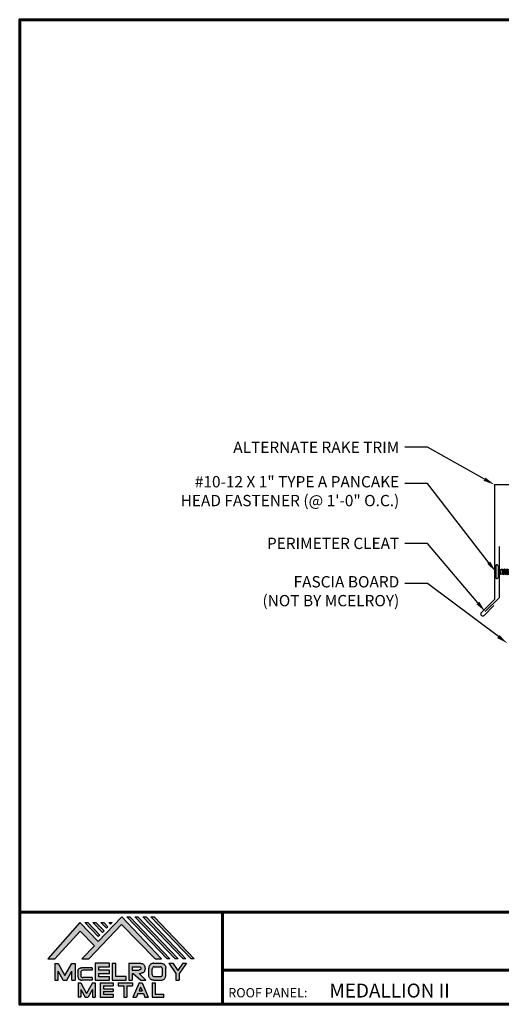
# Model space of a CAD drawing. Units: inches. Extents: x -10.7 to 29.8, y -1.9 to 29.4.
# Drawn here: x -10.7 to 4.6, y -1.9 to 29.4 of the extents above; entities that cross this region are included whole.
import ezdxf
from ezdxf import colors
from ezdxf.entities.mleader import LeaderData, LeaderLine
from ezdxf.math import Vec2, Vec3

# ---------------------------------------------------------------- set-up
doc = ezdxf.new("R2010")
doc.units = ezdxf.units.IN
doc.header["$MEASUREMENT"] = 0
doc.linetypes.add('HIDDEN', pattern=[0.375, 0.25, -0.125])
for name, color, linetype in [('BOARDER', 6, 'Continuous'), ('BOARDER @ 1', 6, 'Continuous'), ('DIM @ 2', 2, 'Continuous'), ('FASTENER', 1, 'Continuous'), ('LOGO', 7, 'Continuous'), ('NBM', 9, 'HIDDEN'), ('TEXT', 2, 'Continuous'), ('TRIM', 3, 'Continuous'), ('TXT @ 1', 2, 'Continuous')]:
    doc.layers.add(name, color=color, linetype=linetype)
doc.styles.add('Annotative', font='arial.ttf')
doc.styles.get("Standard").update_dxf_attribs({"font": 'romans.shx'})

# ---------------------------------------------------------------- blocks, each defined once
blk = doc.blocks.new('Company Logo for Manuals 2013')
at = {"layer": 'NBM', "linetype": 'Continuous'}
h = blk.add_hatch(color=256, dxfattribs=at)
h.dxf.hatch_style = 1
h.paths.add_polyline_path([(4.9808, 4.6402), (5.0146, 4.6402), (5.1362, 4.7727), (5.205, 4.7025), (5.1441, 4.6402), (5.1782, 4.6402), (5.3347, 4.8042), (5.4959, 4.6401), (5.5265, 4.6401), (5.3361, 4.8416), (5.2227, 4.7234), (5.1345, 4.8139)])
h.paths.add_polyline_path([(5.2231, 4.7464), (5.2309, 4.7541), (5.1731, 4.8139), (5.1578, 4.8139)], flags=17)
h.paths.add_polyline_path([(5.2118, 4.8139), (5.1965, 4.8139), (5.2429, 4.7659), (5.2507, 4.7736)], flags=17)
h.paths.add_polyline_path([(5.2618, 4.7863), (5.2697, 4.794), (5.2504, 4.8139), (5.2351, 4.8139)], flags=17)
h.paths.add_polyline_path([(5.2812, 4.8062), (5.289, 4.8139), (5.2738, 4.8139)], flags=17)
h.paths.add_polyline_path([(5.5529, 4.6401), (5.5666, 4.6401), (5.3748, 4.8416), (5.3595, 4.8416)])
h.paths.add_polyline_path([(5.5915, 4.6401), (5.6057, 4.6401), (5.4134, 4.8416), (5.3981, 4.8416)])
h.paths.add_polyline_path([(5.6302, 4.6401), (5.644, 4.6401), (5.4521, 4.8416), (5.4368, 4.8416)])
h.paths.add_polyline_path([(5.6688, 4.6401), (5.6832, 4.6401), (5.4907, 4.8416), (5.4754, 4.8416)])
at = {"layer": 'TEXT'}
h = blk.add_hatch(color=3, dxfattribs=at)
h.dxf.hatch_style = 1
h.paths.add_polyline_path([(5.1127, 4.6183), (5.0958, 4.6183), (5.0633, 4.5597), (5.0312, 4.6183), (5.0144, 4.6183), (5.0144, 4.5379), (5.0312, 4.5379), (5.0312, 4.5801), (5.0551, 4.5378), (5.0719, 4.5378), (5.0958, 4.5809), (5.0958, 4.5378), (5.1127, 4.5378)])
h = blk.add_hatch(color=3, dxfattribs=at)
h.dxf.hatch_style = 1
edge = h.paths.add_edge_path()
edge.add_line((5.1493, 4.5849), (5.1941, 4.5849))
edge.add_line((5.1941, 4.5849), (5.1941, 4.597))
edge.add_line((5.1941, 4.597), (5.1431, 4.597))
edge.add_spline(control_points=[(5.1431, 4.597), (5.1424, 4.5969), (5.1407, 4.5967), (5.1375, 4.5959), (5.1339, 4.5944), (5.13, 4.5922), (5.1275, 4.5885), (5.1259, 4.5847), (5.1256, 4.582), (5.1254, 4.5807)], knot_values=[0, 0, 0, 0, 0.00231, 0.005194, 0.009573, 0.014054, 0.018375, 0.022591, 0.026437, 0.026437, 0.026437, 0.026437], degree=3, periodic=0)
edge.add_line((5.1254, 4.5807), (5.1254, 4.5539))
edge.add_spline(control_points=[(5.1254, 4.5539), (5.1256, 4.5527), (5.1259, 4.55), (5.1275, 4.5462), (5.13, 4.5425), (5.1339, 4.5402), (5.1375, 4.5388), (5.1408, 4.538), (5.1426, 4.5378), (5.1435, 4.5377)], knot_values=[0, 0, 0, 0, 0.003845, 0.008062, 0.012382, 0.016863, 0.021243, 0.024127, 0.02676, 0.02676, 0.02676, 0.02676], degree=3, periodic=0)
edge.add_line((5.1435, 4.5377), (5.1941, 4.5377))
edge.add_line((5.1941, 4.5377), (5.1941, 4.5498))
edge.add_line((5.1941, 4.5498), (5.1493, 4.5498))
edge.add_arc((5.1493, 4.5598), 0.01, 180, 269.9988, ccw=False)
edge.add_line((5.1393, 4.5598), (5.1393, 4.5749))
edge.add_arc((5.1493, 4.5749), 0.01, 90, 180, ccw=False)
h = blk.add_hatch(color=3, dxfattribs=at)
h.dxf.hatch_style = 1
h.paths.add_polyline_path([(5.2765, 4.6187), (5.2088, 4.6187), (5.2088, 4.5374), (5.2767, 4.5374), (5.2767, 4.5539), (5.2258, 4.5539), (5.2258, 4.57), (5.2763, 4.57), (5.2763, 4.5861), (5.226, 4.5861), (5.226, 4.6022), (5.2765, 4.6022)])
h = blk.add_hatch(color=3, dxfattribs=at)
h.dxf.hatch_style = 1
h.paths.add_polyline_path([(5.3066, 4.6187), (5.2895, 4.6187), (5.2895, 4.5378), (5.3574, 4.5378), (5.3574, 4.5545), (5.3066, 4.5545)])
h = blk.add_hatch(color=3, dxfattribs=at)
h.dxf.hatch_style = 1
edge = h.paths.add_edge_path()
edge.add_spline(control_points=[(5.4269, 4.5702), (5.4287, 4.5705), (5.4325, 4.5711), (5.438, 4.5731), (5.4429, 4.577), (5.4454, 4.5823), (5.4475, 4.5883), (5.4474, 4.5949), (5.4469, 4.6014), (5.4453, 4.6071), (5.4426, 4.6118), (5.4386, 4.6153), (5.434, 4.6173), (5.4288, 4.6184), (5.4252, 4.6186), (5.4232, 4.6187)], knot_values=[0, 0, 0, 0, 0.005519, 0.0115, 0.017716, 0.02345, 0.028902, 0.036758, 0.04294, 0.048473, 0.054215, 0.05887, 0.064172, 0.069029, 0.074922, 0.074922, 0.074922, 0.074922], degree=3, periodic=0)
edge.add_line((5.4232, 4.6187), (5.3701, 4.6187))
edge.add_line((5.3701, 4.6187), (5.3701, 4.5378))
edge.add_line((5.3701, 4.5378), (5.3863, 4.5378))
edge.add_line((5.3863, 4.5378), (5.3863, 4.5702))
edge.add_line((5.3863, 4.5702), (5.3903, 4.5702))
edge.add_line((5.3903, 4.5702), (5.4276, 4.5378))
edge.add_line((5.4276, 4.5378), (5.4518, 4.5378))
edge.add_line((5.4518, 4.5378), (5.4188, 4.5702))
edge.add_line((5.4188, 4.5702), (5.4269, 4.5702))
edge = h.paths.add_edge_path(flags=16)
edge.add_spline(control_points=[(5.4192, 4.602), (5.4204, 4.6018), (5.4223, 4.6016), (5.4246, 4.6004), (5.426, 4.5989), (5.4271, 4.597), (5.4276, 4.5949), (5.4276, 4.5927), (5.4269, 4.5908), (5.4257, 4.5893), (5.4241, 4.5879), (5.4219, 4.5869), (5.4195, 4.5864), (5.418, 4.5862), (5.4174, 4.5861)], knot_values=[0, 0, 0, 0, 0.003568, 0.00559, 0.007815, 0.009573, 0.011961, 0.014299, 0.016143, 0.017857, 0.019912, 0.022393, 0.025212, 0.027054, 0.027054, 0.027054, 0.027054], degree=3, periodic=0)
edge.add_line((5.4174, 4.5861), (5.3863, 4.5861))
edge.add_line((5.3863, 4.5861), (5.3863, 4.602))
edge.add_line((5.3863, 4.602), (5.4192, 4.602))
h = blk.add_hatch(color=3, dxfattribs=at)
h.dxf.hatch_style = 1
edge = h.paths.add_edge_path()
edge.add_spline(control_points=[(5.5478, 4.5951), (5.5476, 4.5963), (5.5471, 4.5996), (5.5457, 4.6046), (5.5428, 4.6099), (5.5388, 4.614), (5.5335, 4.6169), (5.5284, 4.6181), (5.5251, 4.6185), (5.5239, 4.6187)], knot_values=[0, 0, 0, 0, 0.003443, 0.010198, 0.015526, 0.021271, 0.026983, 0.033449, 0.036945, 0.036945, 0.036945, 0.036945], degree=3, periodic=0)
edge.add_line((5.5239, 4.6187), (5.4889, 4.6187))
edge.add_spline(control_points=[(5.4889, 4.6187), (5.4878, 4.6185), (5.4845, 4.6181), (5.4793, 4.6169), (5.474, 4.614), (5.4701, 4.6099), (5.4672, 4.6046), (5.4658, 4.5996), (5.4652, 4.5963), (5.4651, 4.5951)], knot_values=[0, 0, 0, 0, 0.003495, 0.009962, 0.015674, 0.021418, 0.026746, 0.033501, 0.036945, 0.036945, 0.036945, 0.036945], degree=3, periodic=0)
edge.add_line((5.4651, 4.5951), (5.4651, 4.5614))
edge.add_spline(control_points=[(5.4651, 4.5614), (5.4652, 4.5602), (5.4658, 4.5569), (5.4672, 4.5519), (5.4701, 4.5466), (5.474, 4.5426), (5.4793, 4.5396), (5.4845, 4.5384), (5.4878, 4.538), (5.4889, 4.5378)], knot_values=[0, 0, 0, 0, 0.003443, 0.010198, 0.015526, 0.021271, 0.026983, 0.033449, 0.036945, 0.036945, 0.036945, 0.036945], degree=3, periodic=0)
edge.add_line((5.4889, 4.5378), (5.5239, 4.5378))
edge.add_spline(control_points=[(5.5239, 4.5378), (5.5251, 4.538), (5.5284, 4.5384), (5.5335, 4.5396), (5.5388, 4.5426), (5.5428, 4.5466), (5.5457, 4.5519), (5.5471, 4.5569), (5.5476, 4.5602), (5.5478, 4.5614)], knot_values=[0, 0, 0, 0, 0.003495, 0.009962, 0.015674, 0.021418, 0.026746, 0.033501, 0.036945, 0.036945, 0.036945, 0.036945], degree=3, periodic=0)
edge.add_line((5.5478, 4.5614), (5.5478, 4.5951))
h.paths.add_polyline_path([(5.4917, 4.602), (5.521, 4.602, -0.414214), (5.531, 4.592), (5.531, 4.5645, -0.414214), (5.521, 4.5545), (5.4917, 4.5545, -0.414214), (5.4817, 4.5645), (5.4817, 4.592, -0.414214)], flags=16)
h = blk.add_hatch(color=3, dxfattribs=at)
h.dxf.hatch_style = 1
h.paths.add_polyline_path([(5.5803, 4.6187), (5.5609, 4.6187), (5.5958, 4.57), (5.5958, 4.5378), (5.612, 4.5378), (5.612, 4.57), (5.647, 4.6187), (5.6294, 4.6187), (5.6049, 4.5846)])
h = blk.add_hatch(color=3, dxfattribs=at)
h.dxf.hatch_style = 1
h.paths.add_polyline_path([(5.1397, 4.5245), (5.1259, 4.5245), (5.1259, 4.4564), (5.1397, 4.4564), (5.1397, 4.4924), (5.1603, 4.4564), (5.174, 4.4564), (5.1948, 4.4926), (5.1948, 4.4564), (5.2083, 4.4564), (5.2083, 4.5245), (5.1947, 4.5245), (5.1672, 4.4742)])
h = blk.add_hatch(color=3, dxfattribs=at)
h.dxf.hatch_style = 1
h.paths.add_polyline_path([(5.2484, 4.5108), (5.2941, 4.5108), (5.2941, 4.5245), (5.2328, 4.5245), (5.2328, 4.4564), (5.2941, 4.4564), (5.2941, 4.4699), (5.2484, 4.4699), (5.2484, 4.4832), (5.2941, 4.4832), (5.2941, 4.4968), (5.2484, 4.4968)])
h = blk.add_hatch(color=3, dxfattribs=at)
h.dxf.hatch_style = 1
h.paths.add_polyline_path([(5.387, 4.5245), (5.3185, 4.5245), (5.3185, 4.5108), (5.3459, 4.5108), (5.3459, 4.4564), (5.3594, 4.4564), (5.3594, 4.5108), (5.387, 4.5108)])
h = blk.add_hatch(color=3, dxfattribs=at)
h.dxf.hatch_style = 1
h.paths.add_polyline_path([(5.4336, 4.5245), (5.4192, 4.5245), (5.3896, 4.4564), (5.4059, 4.4564), (5.4133, 4.4734), (5.4395, 4.4734), (5.4469, 4.4564), (5.4632, 4.4564)])
h.paths.add_polyline_path([(5.4264, 4.5035), (5.4336, 4.4869), (5.4192, 4.4869)], flags=16)
h = blk.add_hatch(color=3, dxfattribs=at)
h.dxf.hatch_style = 1
h.paths.add_polyline_path([(5.496, 4.5245), (5.4823, 4.5245), (5.4823, 4.4564), (5.5369, 4.4564), (5.5369, 4.4699), (5.496, 4.4699)])
at = {"layer": 'NBM', "linetype": 'Continuous'}
for points in [[(5.5265, 4.6401), (5.3361, 4.8416), (5.2227, 4.7234), (5.1345, 4.8139), (4.9808, 4.6402), (5.0146, 4.6402), (5.1362, 4.7727), (5.205, 4.7025), (5.1441, 4.6402), (5.1782, 4.6402), (5.3347, 4.8042), (5.4959, 4.6401)], [(5.5666, 4.6401), (5.5529, 4.6401), (5.3595, 4.8416), (5.3748, 4.8416)], [(5.6057, 4.6401), (5.5915, 4.6401), (5.3981, 4.8416), (5.4134, 4.8416)], [(5.6302, 4.6401), (5.4368, 4.8416), (5.4521, 4.8416), (5.644, 4.6401)], [(5.6832, 4.6401), (5.6688, 4.6401), (5.4754, 4.8416), (5.4907, 4.8416)], [(5.2231, 4.7464), (5.1578, 4.8139), (5.1731, 4.8139), (5.2309, 4.7541)], [(5.2118, 4.8139), (5.2507, 4.7736), (5.2429, 4.7659), (5.1965, 4.8139)], [(5.2618, 4.7863), (5.2351, 4.8139), (5.2504, 4.8139), (5.2697, 4.794)]]:
    blk.add_lwpolyline(points, close=True, dxfattribs=at)
blk.add_lwpolyline([(5.289, 4.8139), (5.2812, 4.8062), (5.2738, 4.8139), (5.2891, 4.8139)], dxfattribs=at)
at = {"layer": 'TEXT', "color": 3}
for p, q in [((5.0144, 4.6183), (5.0144, 4.5379)), ((5.0144, 4.6183), (5.0312, 4.6183)), ((5.0312, 4.6183), (5.0633, 4.5597)), ((5.0633, 4.5597), (5.0958, 4.6183)), ((5.0719, 4.5378), (5.0958, 4.5809)), ((5.0958, 4.6183), (5.1127, 4.6183)), ((5.0958, 4.5378), (5.0958, 4.5809)), ((5.1127, 4.6183), (5.1127, 4.5378)), ((5.1254, 4.5807), (5.1254, 4.5539)), ((5.1941, 4.597), (5.1431, 4.597)), ((5.1941, 4.5849), (5.1493, 4.5849)), ((5.1941, 4.597), (5.1941, 4.5849)), ((5.2088, 4.6187), (5.2088, 4.5374)), ((5.2765, 4.6187), (5.2088, 4.6187)), ((5.226, 4.5861), (5.226, 4.6022)), ((5.226, 4.6022), (5.2765, 4.6022)), ((5.2763, 4.5861), (5.226, 4.5861)), ((5.2763, 4.57), (5.2763, 4.5861)), ((5.2765, 4.6022), (5.2765, 4.6187)), ((5.2895, 4.6187), (5.2895, 4.5378)), ((5.2895, 4.6187), (5.3066, 4.6187)), ((5.3066, 4.5545), (5.3066, 4.6187)), ((5.3701, 4.6187), (5.4232, 4.6187)), ((5.3701, 4.6187), (5.3701, 4.5378)), ((5.3863, 4.602), (5.3863, 4.5861)), ((5.3863, 4.602), (5.4192, 4.602)), ((5.3863, 4.5861), (5.4174, 4.5861)), ((5.4651, 4.5614), (5.4651, 4.5951)), ((5.4817, 4.5645), (5.4817, 4.592)), ((5.4889, 4.6187), (5.5239, 4.6187)), ((5.4917, 4.602), (5.521, 4.602)), ((5.531, 4.5645), (5.531, 4.592)), ((5.5478, 4.5614), (5.5478, 4.5951)), ((5.5609, 4.6187), (5.5803, 4.6187)), ((5.5609, 4.6187), (5.5958, 4.57)), ((5.5803, 4.6187), (5.6049, 4.5846)), ((5.6294, 4.6187), (5.6049, 4.5846)), ((5.647, 4.6187), (5.612, 4.57)), ((5.6294, 4.6187), (5.647, 4.6187)), ((5.0144, 4.5379), (5.0312, 4.5379)), ((5.0312, 4.5379), (5.0312, 4.5801)), ((5.0551, 4.5378), (5.0312, 4.5801)), ((5.0551, 4.5378), (5.0719, 4.5378)), ((5.0958, 4.5378), (5.1127, 4.5378)), ((5.1393, 4.5749), (5.1393, 4.5598)), ((5.1941, 4.5377), (5.1435, 4.5377)), ((5.1941, 4.5498), (5.1493, 4.5498)), ((5.1941, 4.5498), (5.1941, 4.5377)), ((5.2088, 4.5374), (5.2767, 4.5374)), ((5.2258, 4.5539), (5.2258, 4.57)), ((5.2258, 4.57), (5.2763, 4.57)), ((5.2767, 4.5539), (5.2258, 4.5539)), ((5.2767, 4.5374), (5.2767, 4.5539)), ((5.2895, 4.5378), (5.3574, 4.5378)), ((5.3574, 4.5545), (5.3066, 4.5545)), ((5.3574, 4.5378), (5.3574, 4.5545)), ((5.3701, 4.5378), (5.3863, 4.5378)), ((5.3863, 4.5702), (5.3863, 4.5378)), ((5.3863, 4.5702), (5.3903, 4.5702)), ((5.3903, 4.5702), (5.4276, 4.5378)), ((5.4188, 4.5702), (5.4269, 4.5702)), ((5.4188, 4.5702), (5.4518, 4.5378)), ((5.4276, 4.5378), (5.4518, 4.5378)), ((5.4889, 4.5378), (5.5239, 4.5378)), ((5.4917, 4.5545), (5.521, 4.5545)), ((5.5958, 4.57), (5.5958, 4.5378)), ((5.5958, 4.5378), (5.612, 4.5378)), ((5.612, 4.57), (5.612, 4.5378)), ((5.1259, 4.5245), (5.1397, 4.5245)), ((5.1259, 4.5245), (5.1259, 4.4564)), ((5.1397, 4.5245), (5.1672, 4.4742)), ((5.1397, 4.4924), (5.1397, 4.4564)), ((5.1397, 4.4924), (5.1603, 4.4564)), ((5.1947, 4.5245), (5.1672, 4.4742)), ((5.1948, 4.4926), (5.174, 4.4564)), ((5.1947, 4.5245), (5.2083, 4.5245)), ((5.1948, 4.4926), (5.1948, 4.4564)), ((5.2083, 4.5245), (5.2083, 4.4564)), ((5.2328, 4.5245), (5.2941, 4.5245)), ((5.2328, 4.5245), (5.2328, 4.4564)), ((5.2484, 4.5108), (5.2484, 4.4968)), ((5.2484, 4.5108), (5.2941, 4.5108)), ((5.2484, 4.4968), (5.2941, 4.4968)), ((5.2941, 4.5245), (5.2941, 4.5108)), ((5.2941, 4.4968), (5.2941, 4.4832)), ((5.3185, 4.5245), (5.387, 4.5245)), ((5.3185, 4.5245), (5.3185, 4.5108)), ((5.3185, 4.5108), (5.3459, 4.5108)), ((5.3459, 4.5108), (5.3459, 4.4564)), ((5.3594, 4.5108), (5.3594, 4.4564)), ((5.3594, 4.5108), (5.387, 4.5108)), ((5.387, 4.5245), (5.387, 4.5108)), ((5.4192, 4.5245), (5.3896, 4.4564)), ((5.4192, 4.5245), (5.4336, 4.5245)), ((5.4264, 4.5035), (5.4192, 4.4869)), ((5.4192, 4.4869), (5.4336, 4.4869)), ((5.4264, 4.5035), (5.4336, 4.4869)), ((5.4336, 4.5245), (5.4632, 4.4564)), ((5.4823, 4.5245), (5.496, 4.5245)), ((5.4823, 4.5245), (5.4823, 4.4564)), ((5.496, 4.5245), (5.496, 4.4699)), ((5.1397, 4.4564), (5.1259, 4.4564)), ((5.1603, 4.4564), (5.174, 4.4564)), ((5.1948, 4.4564), (5.2083, 4.4564)), ((5.2328, 4.4564), (5.2941, 4.4564)), ((5.2484, 4.4832), (5.2484, 4.4699)), ((5.2484, 4.4832), (5.2941, 4.4832)), ((5.2484, 4.4699), (5.2941, 4.4699)), ((5.2941, 4.4699), (5.2941, 4.4563)), ((5.3459, 4.4564), (5.3594, 4.4564)), ((5.3896, 4.4564), (5.4059, 4.4564)), ((5.4133, 4.4734), (5.4059, 4.4564)), ((5.4133, 4.4734), (5.4395, 4.4734)), ((5.4395, 4.4734), (5.4469, 4.4564)), ((5.4469, 4.4564), (5.4632, 4.4564)), ((5.4823, 4.4564), (5.5369, 4.4564)), ((5.496, 4.4699), (5.5369, 4.4699)), ((5.5369, 4.4564), (5.5369, 4.4699))]:
    blk.add_line(p, q, dxfattribs=at)
for centre, start, end in [((5.1493, 4.5749), 90, 180), ((5.4917, 4.592), 90, 180), ((5.521, 4.592), 0, 90), ((5.1493, 4.5598), 180, 269.9988), ((5.4917, 4.5645), 180, 270), ((5.521, 4.5645), 270, 0)]:
    blk.add_arc(centre, 0.01, start, end, dxfattribs=at)
for points in [[(5.1254, 4.5807), (5.1261, 4.5845), (5.1277, 4.5884), (5.1302, 4.5919), (5.134, 4.5944), (5.138, 4.596), (5.1409, 4.5966), (5.1435, 4.597)], [(5.4192, 4.602), (5.4227, 4.6013), (5.4245, 4.6003), (5.426, 4.5987), (5.4269, 4.5972), (5.4275, 4.5949), (5.4274, 4.5925), (5.4268, 4.5908), (5.4257, 4.5895), (5.4242, 4.5881), (5.4219, 4.5871), (5.4192, 4.5864), (5.4174, 4.5861)], [(5.4232, 4.6187), (5.4291, 4.6182), (5.4339, 4.6172), (5.4387, 4.615), (5.4422, 4.6119), (5.4451, 4.6069), (5.4466, 4.6016), (5.4473, 4.5955), (5.447, 4.5876), (5.4453, 4.5824), (5.4426, 4.5774), (5.4378, 4.5734), (5.4323, 4.5712), (5.4269, 4.5702)], [(5.4889, 4.6187), (5.4854, 4.6182), (5.4792, 4.6165), (5.4742, 4.6137), (5.4702, 4.6096), (5.4676, 4.605), (5.4656, 4.5985), (5.4651, 4.5951)], [(5.5239, 4.6187), (5.5274, 4.6182), (5.5337, 4.6165), (5.5386, 4.6137), (5.5427, 4.6096), (5.5453, 4.605), (5.5472, 4.5985), (5.5478, 4.5951)], [(5.1254, 4.5539), (5.1261, 4.5502), (5.1277, 4.5462), (5.1302, 4.5428), (5.134, 4.5403), (5.138, 4.5387), (5.1409, 4.538), (5.1435, 4.5377)], [(5.4889, 4.5378), (5.4854, 4.5383), (5.4792, 4.54), (5.4742, 4.5428), (5.4702, 4.5469), (5.4676, 4.5515), (5.4656, 4.558), (5.4651, 4.5614)], [(5.5239, 4.5378), (5.5274, 4.5383), (5.5337, 4.54), (5.5386, 4.5428), (5.5427, 4.5469), (5.5453, 4.5515), (5.5472, 4.558), (5.5478, 4.5614)]]:
    blk.add_spline(points, degree=3, dxfattribs=at)
blk = doc.blocks.new('10-12 X 1 TYPE A PANCAKE HEAD')
at = {"layer": 'FASTENER'}
for p, q in [((-0.219, 1.05), (-0.219, 1.034)), ((0.188, 1.081), (-0.187, 1.081)), ((0.188, 1.003), (-0.187, 1.003)), ((-0.065, 0.952), (-0.094, 1.003)), ((-0.079, 0.919), (0.056, 0.944)), ((-0.079, 0.927), (0.056, 0.944)), ((0.065, 0.952), (-0.065, 0.952)), ((-0.065, 0.952), (-0.065, 0.935)), ((0.056, 0.944), (-0.065, 0.912)), ((-0.065, 0.935), (0.056, 0.944)), ((0.065, 0.952), (0.094, 1.003)), ((0.065, 0.952), (0.065, 0.898)), ((0.219, 1.05), (0.219, 1.034)), ((0.095, 0.881), (-0.095, 0.84)), ((-0.095, 0.84), (-0.065, 0.857)), ((-0.095, 0.84), (-0.065, 0.823)), ((0.095, 0.799), (-0.095, 0.759)), ((-0.095, 0.759), (-0.065, 0.776)), ((-0.095, 0.759), (-0.065, 0.741)), ((0.095, 0.718), (-0.095, 0.677)), ((-0.095, 0.677), (-0.065, 0.694)), ((-0.095, 0.677), (-0.065, 0.66)), ((0.095, 0.636), (-0.095, 0.595)), ((-0.079, 0.927), (-0.065, 0.935)), ((-0.079, 0.927), (-0.079, 0.919)), ((-0.079, 0.919), (-0.065, 0.912)), ((-0.065, 0.912), (-0.065, 0.857)), ((0.065, 0.898), (-0.065, 0.857)), ((0.065, 0.864), (-0.065, 0.823)), ((-0.065, 0.823), (-0.065, 0.776)), ((0.065, 0.817), (-0.065, 0.776)), ((0.065, 0.782), (-0.065, 0.741)), ((-0.065, 0.741), (-0.065, 0.694)), ((0.065, 0.735), (-0.065, 0.694)), ((0.065, 0.701), (-0.065, 0.66)), ((-0.065, 0.66), (-0.065, 0.613)), ((0.065, 0.653), (-0.065, 0.613)), ((0.095, 0.881), (0.065, 0.898)), ((0.095, 0.881), (0.065, 0.864)), ((0.065, 0.864), (0.065, 0.817)), ((0.095, 0.799), (0.065, 0.817)), ((0.095, 0.799), (0.065, 0.782)), ((0.065, 0.782), (0.065, 0.735)), ((0.095, 0.718), (0.065, 0.735)), ((0.095, 0.718), (0.065, 0.701)), ((0.065, 0.701), (0.065, 0.653)), ((0.095, 0.636), (0.065, 0.653)), ((0.095, 0.636), (0.065, 0.619)), ((-0.095, 0.595), (-0.065, 0.613)), ((-0.095, 0.595), (-0.065, 0.578)), ((0.095, 0.555), (-0.095, 0.514)), ((-0.095, 0.514), (-0.065, 0.531)), ((-0.095, 0.514), (-0.065, 0.497)), ((0.095, 0.473), (-0.095, 0.432)), ((-0.095, 0.432), (-0.065, 0.45)), ((-0.095, 0.432), (-0.065, 0.415)), ((0.095, 0.392), (-0.095, 0.351)), ((-0.095, 0.351), (-0.065, 0.368)), ((-0.095, 0.351), (-0.065, 0.334)), ((0.065, 0.619), (-0.065, 0.578)), ((-0.065, 0.578), (-0.065, 0.531)), ((0.065, 0.572), (-0.065, 0.531)), ((0.065, 0.537), (-0.065, 0.497)), ((-0.065, 0.497), (-0.065, 0.45)), ((0.065, 0.49), (-0.065, 0.45)), ((0.065, 0.456), (-0.065, 0.415)), ((-0.065, 0.415), (-0.065, 0.368)), ((0.065, 0.409), (-0.065, 0.368)), ((0.065, 0.374), (-0.065, 0.334)), ((-0.065, 0.334), (-0.065, 0.287)), ((0.065, 0.327), (-0.065, 0.287)), ((0.065, 0.619), (0.065, 0.572)), ((0.095, 0.555), (0.065, 0.572)), ((0.095, 0.555), (0.065, 0.537)), ((0.065, 0.537), (0.065, 0.49)), ((0.095, 0.473), (0.065, 0.49)), ((0.095, 0.473), (0.065, 0.456)), ((0.065, 0.456), (0.065, 0.409)), ((0.095, 0.392), (0.065, 0.409)), ((0.095, 0.392), (0.065, 0.374)), ((0.065, 0.374), (0.065, 0.327)), ((0.095, 0.31), (0.065, 0.327)), ((0.095, 0.31), (-0.095, 0.269)), ((-0.095, 0.269), (-0.065, 0.287)), ((-0.095, 0.269), (-0.065, 0.252)), ((0.095, 0.229), (-0.095, 0.188)), ((-0.095, 0.188), (-0.065, 0.205)), ((-0.095, 0.188), (-0.065, 0.171)), ((0.075, 0.159), (-0.074, 0.125)), ((-0.074, 0.125), (-0.065, 0.13)), ((-0.074, 0.125), (-0.073, 0.117)), ((0.075, 0.152), (-0.073, 0.117)), ((-0.073, 0.117), (-0.065, 0.112)), ((0.065, 0.293), (-0.065, 0.252)), ((-0.065, 0.252), (-0.065, 0.205)), ((0.065, 0.246), (-0.065, 0.205)), ((0.065, 0.211), (-0.065, 0.171)), ((-0.065, 0.171), (-0.065, 0.124)), ((0.065, 0.164), (-0.065, 0.13)), ((0.065, 0.147), (-0.065, 0.112)), ((-0.065, 0.112), (-0.009, 0.006)), ((0.035, 0.071), (-0.015, 0.053)), ((0.03, 0.057), (-0.015, 0.053)), ((0.03, 0.057), (0.009, 0.006)), ((0.041, 0.064), (0.03, 0.057)), ((0.065, 0.147), (0.035, 0.071)), ((0.041, 0.068), (0.035, 0.071)), ((0.041, 0.068), (0.041, 0.064)), ((0.095, 0.31), (0.065, 0.293)), ((0.065, 0.293), (0.065, 0.246)), ((0.095, 0.229), (0.065, 0.246)), ((0.095, 0.229), (0.065, 0.211)), ((0.065, 0.211), (0.065, 0.164)), ((0.075, 0.159), (0.065, 0.164)), ((0.075, 0.152), (0.065, 0.147)), ((0.075, 0.159), (0.075, 0.152))]:
    blk.add_line(p, q, dxfattribs=at)
for centre, radius, start, end in [((-0.187, 1.05), 0.0312, 90, 180), ((-0.187, 1.034), 0.0312, 180, 270), ((0.188, 1.05), 0.0312, 360, 90), ((0.188, 1.034), 0.0312, 270, 360), ((0, 0.01), 0.00979, 202.5, 337.5)]:
    blk.add_arc(centre, radius, start, end, dxfattribs=at)
blk.add_point((0, 0), dxfattribs=at)

msp = doc.modelspace()

# ---------------------------------------------------------------- linework, layer by layer
at = {"layer": 'BOARDER', "lineweight": 60}
for p, q in [((29.78213, 1.01886), (-10.74924, 1.01886)), ((-4.29852, 1.01886), (-4.29852, -1.91644)), ((-4.29852, -0.83544), (29.78213, -0.83544))]:
    msp.add_line(p, q, dxfattribs=at)
msp.add_lwpolyline([(29.78213, 29.40326), (29.78213, -1.91644), (-10.74924, -1.91644), (-10.74924, 29.40326)], close=True, dxfattribs=at)
at = {"layer": 'TRIM'}
for p, q in [((12.23231, 14.61266), (4.36119, 14.61266)), ((4.36119, 14.61266), (4.36119, 10.95848)), ((4.36119, 10.95848), (3.94577, 10.54305)), ((4.03416, 10.45466), (4.34351, 10.76402))]:
    msp.add_line(p, q, dxfattribs=at)
msp.add_lwpolyline([(4.51009, 12.64279), (4.51009, 11.01779), (4.06815, 10.57585)], dxfattribs=at)
msp.add_arc((3.98996, 10.49886), 0.0625, 135, 315, dxfattribs=at)

# ---------------------------------------------------------------- block references
at = {"layer": 'FASTENER', "rotation": 90}
msp.add_blockref('10-12 X 1 TYPE A PANCAKE HEAD', (5.48302, 11.84411), dxfattribs=at)
at = {"layer": 'LOGO', "xscale": 6.632405900805909, "yscale": 6.632405900805909, "zscale": 6.632405900805909}
msp.add_blockref('Company Logo for Manuals 2013', (-42.88895, -31.2439), dxfattribs=at)

# ---------------------------------------------------------------- texts
at = {"layer": 'BOARDER @ 1'}
msp.add_text('ROOF PANEL:', height=0.2947736, dxfattribs=at).set_placement((-4.11089, -1.69508))
at = {"layer": 'TXT @ 1', "style": 'Annotative'}
msp.add_text('MEDALLION II', height=0.4421604, dxfattribs=at).set_placement((-0.89191, -1.70035))

# ---------------------------------------------------------------- leaders
at = {"layer": 'DIM @ 2'}
ml = msp.add_multileader_mtext('Standard', dxfattribs=at)
ml.set_content('\\A1;ALTERNATE RAKE TRIM', color=1)
ml.set_leader_properties(color=2)
ml.build(insert=Vec2(0, 0))
ml.multileader.update_dxf_attribs({"dogleg_length": 0.36, "arrow_head_size": 0.36, "scale": 2})
ctx = ml.context
ctx.base_point, ctx.scale, ctx.char_height, ctx.arrow_head_size, ctx.landing_gap_size, ctx.plane_origin = Vec3(-4.86438, 15.8014), 2, 0.36, 0.36, 0.18, Vec3(4.36119, 14.61266)
ctx.text_align_type = 2
notes = []
notes.append((ctx, [(0, (1, 1, 0), (2.23276, 15.8014), (-1, 0), 0.72, [(0, [(4.36119, 14.61266)], 0, [])])]))
ctx.mtext.insert, ctx.mtext.alignment, ctx.mtext.flow_direction = Vec3(1.33276, 15.9814), 3, 5
ml = msp.add_multileader_mtext('Standard', dxfattribs=at)
ml.set_content('\\A1;#10-12 X 1" TYPE A PANCAKE\\PHEAD FASTENER (@ 1\'-0" O.C.) ', color=1)
ml.set_leader_properties(color=2)
ml.build(insert=Vec2(0, 0))
ml.multileader.update_dxf_attribs({"dogleg_length": 0.36, "arrow_head_size": 0.36, "scale": 2})
ctx = ml.context
ctx.base_point, ctx.scale, ctx.char_height, ctx.arrow_head_size, ctx.landing_gap_size, ctx.plane_origin = Vec3(-7.71009, 14.64654), 2, 0.36, 0.36, 0.18, Vec3(4.40213, 11.84411)
ctx.text_align_type = 2
notes.append((ctx, [(0, (1, 1, 0), (2.23276, 14.64654), (-1, 0), 0.72, [(0, [(4.40213, 11.84411)], 0, [])])]))
ctx.mtext.insert, ctx.mtext.alignment, ctx.mtext.flow_direction = Vec3(1.33276, 14.88654), 3, 5
ml = msp.add_multileader_mtext('Standard', dxfattribs=at)
ml.set_content('\\A1;PERIMETER CLEAT ', color=1)
ml.set_leader_properties(color=2)
ml.build(insert=Vec2(0, 0))
ml.multileader.update_dxf_attribs({"dogleg_length": 0.36, "arrow_head_size": 0.36, "scale": 2})
ctx = ml.context
ctx.base_point, ctx.scale, ctx.char_height, ctx.arrow_head_size, ctx.landing_gap_size, ctx.plane_origin = Vec3(-3.56152, 12.7455), 2, 0.36, 0.36, 0.18, Vec3(4.06729, 10.57585)
ctx.text_align_type = 2
notes.append((ctx, [(0, (1, 1, 0), (2.23276, 12.7455), (-1, 0), 0.72, [(0, [(4.06729, 10.57585)], 0, [])])]))
ctx.mtext.insert, ctx.mtext.alignment, ctx.mtext.flow_direction = Vec3(1.33276, 12.9255), 3, 5
ml = msp.add_multileader_mtext('Standard', dxfattribs=at)
ml.set_content('\\A1;FASCIA BOARD\\P(NOT BY MCELROY) ', color=1)
ml.set_leader_properties(color=2)
ml.build(insert=Vec2(0, 0))
ml.multileader.update_dxf_attribs({"dogleg_length": 0.36, "arrow_head_size": 0.36, "scale": 2})
ctx = ml.context
ctx.base_point, ctx.scale, ctx.char_height, ctx.arrow_head_size, ctx.landing_gap_size, ctx.plane_origin = Vec3(-4.04152, 11.46403), 2, 0.36, 0.36, 0.18, Vec3(4.77751, 9.56499)
ctx.text_align_type = 2
notes.append((ctx, [(0, (1, 1, 0), (2.23276, 11.46403), (-1, 0), 0.72, [(0, [(4.77751, 9.56499)], 0, [])])]))
ctx.mtext.insert, ctx.mtext.alignment, ctx.mtext.flow_direction = Vec3(1.33276, 11.70403), 3, 5
for ctx, leaders in notes:
    for number, flags, end, landing, length, lines in leaders:
        leader = LeaderData()
        leader.index, (leader.has_last_leader_line, leader.has_dogleg_vector, leader.attachment_direction) = number, flags
        leader.last_leader_point, leader.dogleg_vector, leader.dogleg_length = Vec3(end), Vec3(landing), length
        for number, points, colour, breaks in lines:
            line = LeaderLine()
            line.index, line.vertices, line.color, line.breaks = number, Vec3.list(points), colors.encode_raw_color(colour), breaks
            leader.lines.append(line)
        ctx.leaders.append(leader)

doc.saveas('drawing.dxf')
